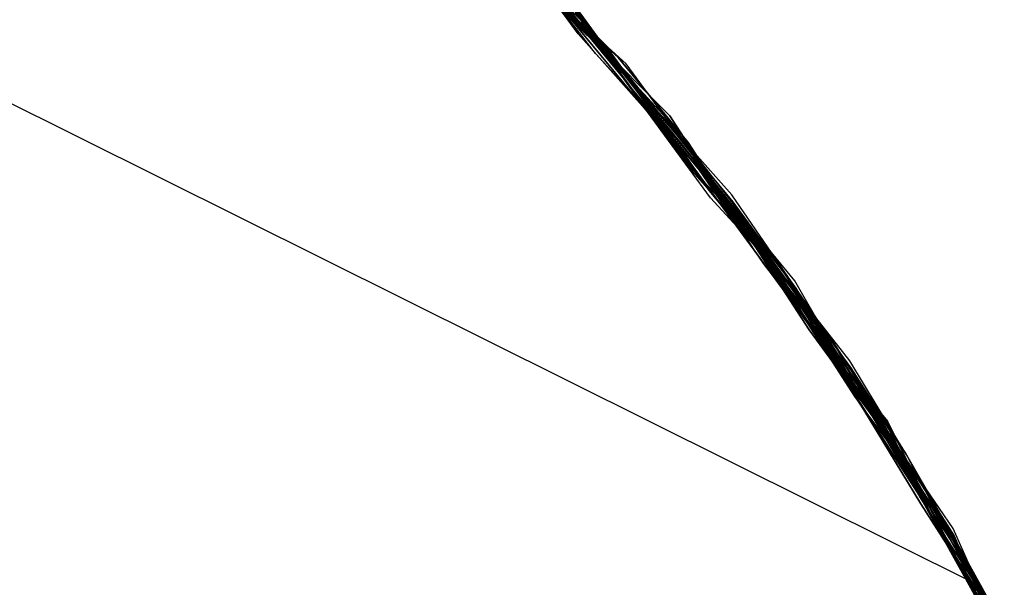
# Model space of a CAD drawing. Extents: x 503829 to 504551, y 4805685 to 4806943.
# Drawn here: x 504138 to 504139, y 4805906 to 4805906 of the extents above; entities that cross this region are included whole.
import ezdxf

# ---------------------------------------------------------------- set-up
doc = ezdxf.new("R2010")
doc.units = 0
doc.layers.add('320', color=7, linetype='CONTINUOUS')

msp = doc.modelspace()

# ---------------------------------------------------------------- linework, layer by layer
at = {"layer": '320', "color": 7}
for p, q in [((504139.3468, 4805905.5749), (504134.7804, 4805907.848)), ((504138.7953, 4805906.3463), (504138.6968, 4805906.474)), ((504138.7953, 4805906.3463), (504138.6968, 4805906.474)), ((504138.7953, 4805906.3463), (504138.6968, 4805906.474)), ((504138.7953, 4805906.3463), (504138.6996, 4805906.4542)), ((504138.7953, 4805906.3463), (504138.6996, 4805906.4542)), ((504138.7953, 4805906.3463), (504138.6996, 4805906.4542)), ((504138.7095, 4805906.4555), (504138.7953, 4805906.3463)), ((504138.7095, 4805906.4555), (504138.7967, 4805906.3364)), ((504138.7967, 4805906.3364), (504138.7095, 4805906.4555)), ((504138.7953, 4805906.3463), (504138.7095, 4805906.4555)), ((504138.7953, 4805906.3463), (504138.7095, 4805906.4555)), ((504138.7108, 4805906.4456), (504138.8066, 4805906.3378)), ((504138.8066, 4805906.3378), (504138.7108, 4805906.4456)), ((504138.8066, 4805906.3378), (504138.7108, 4805906.4456)), ((504138.7208, 4805906.447), (504138.8066, 4805906.3378)), ((504138.7208, 4805906.447), (504138.8179, 4805906.3293)), ((504138.7208, 4805906.447), (504138.8066, 4805906.3378)), ((504138.8066, 4805906.3378), (504138.7208, 4805906.447)), ((504138.8179, 4805906.3293), (504138.7208, 4805906.447)), ((504138.8179, 4805906.3293), (504138.7208, 4805906.447)), ((504138.8066, 4805906.3378), (504138.7208, 4805906.447)), ((504138.8206, 4805906.3094), (504138.7221, 4805906.4371)), ((504138.8206, 4805906.3094), (504138.7221, 4805906.4371)), ((504138.8179, 4805906.3293), (504138.7221, 4805906.4371)), ((504138.7249, 4805906.4173), (504138.8404, 4805906.3122)), ((504138.8418, 4805906.3023), (504138.7249, 4805906.4173)), ((504138.7348, 4805906.4187), (504138.8418, 4805906.3023)), ((504138.8418, 4805906.3023), (504138.7348, 4805906.4187)), ((504138.8418, 4805906.3023), (504138.7348, 4805906.4187)), ((504138.7461, 4805906.4101), (504138.8531, 4805906.2938)), ((504138.7461, 4805906.4101), (504138.8517, 4805906.3037)), ((504138.8517, 4805906.3037), (504138.7461, 4805906.4101)), ((504138.8517, 4805906.3037), (504138.7461, 4805906.4101)), ((504138.8517, 4805906.3037), (504138.7461, 4805906.4101)), ((504138.8517, 4805906.3037), (504138.7461, 4805906.4101)), ((504138.8517, 4805906.3037), (504138.7461, 4805906.4101)), ((504138.8517, 4805906.3037), (504138.7461, 4805906.4101)), ((504138.8517, 4805906.3037), (504138.7461, 4805906.4101)), ((504138.8517, 4805906.3037), (504138.7461, 4805906.4101)), ((504138.8517, 4805906.3037), (504138.7461, 4805906.4101)), ((504138.7362, 4805906.4088), (504138.8517, 4805906.3037)), ((504138.7362, 4805906.4088), (504138.8418, 4805906.3023)), ((504138.8418, 4805906.3023), (504138.7362, 4805906.4088)), ((504138.7474, 4805906.4002), (504138.8658, 4805906.2753)), ((504138.863, 4805906.2951), (504138.7474, 4805906.4002)), ((504138.863, 4805906.2951), (504138.7474, 4805906.4002)), ((504138.863, 4805906.2951), (504138.7474, 4805906.4002)), ((504138.7673, 4805906.403), (504138.8658, 4805906.2753)), ((504138.77, 4805906.3832), (504138.8671, 4805906.2654)), ((504138.8671, 4805906.2654), (504138.77, 4805906.3832)), ((504138.8658, 4805906.2753), (504138.77, 4805906.3832)), ((504138.8658, 4805906.2753), (504138.77, 4805906.3832)), ((504138.7799, 4805906.3846), (504138.8671, 4805906.2654)), ((504138.8671, 4805906.2654), (504138.7813, 4805906.3746)), ((504138.8671, 4805906.2654), (504138.7813, 4805906.3746)), ((504138.8671, 4805906.2654), (504138.7813, 4805906.3746)), ((504138.8671, 4805906.2654), (504138.7813, 4805906.3746)), ((504138.7912, 4805906.376), (504138.8784, 4805906.2569)), ((504138.8784, 4805906.2569), (504138.7912, 4805906.376)), ((504138.8784, 4805906.2569), (504138.7912, 4805906.376)), ((504138.8784, 4805906.2569), (504138.7912, 4805906.376)), ((504138.7926, 4805906.3661), (504138.8798, 4805906.247)), ((504138.7926, 4805906.3661), (504138.8897, 4805906.2484)), ((504138.8897, 4805906.2484), (504138.7926, 4805906.3661)), ((504138.8784, 4805906.2569), (504138.7926, 4805906.3661)), ((504138.8798, 4805906.247), (504138.7926, 4805906.3661)), ((504138.7953, 4805906.3463), (504138.8925, 4805906.2286)), ((504138.8925, 4805906.2286), (504138.7953, 4805906.3463)), ((504138.8925, 4805906.2286), (504138.7953, 4805906.3463)), ((504138.8925, 4805906.2286), (504138.7953, 4805906.3463)), ((504138.8925, 4805906.2286), (504138.7953, 4805906.3463)), ((504138.8925, 4805906.2286), (504138.7953, 4805906.3463)), ((504138.8925, 4805906.2286), (504138.7953, 4805906.3463)), ((504138.8925, 4805906.2286), (504138.7953, 4805906.3463)), ((504138.8925, 4805906.2286), (504138.7953, 4805906.3463)), ((504138.7967, 4805906.3364), (504138.8925, 4805906.2286)), ((504138.8925, 4805906.2286), (504138.7967, 4805906.3364)), ((504138.8066, 4805906.3378), (504138.9136, 4805906.2214)), ((504138.8066, 4805906.3378), (504138.9136, 4805906.2214)), ((504138.8066, 4805906.3378), (504138.9136, 4805906.2214)), ((504138.9136, 4805906.2214), (504138.8066, 4805906.3378)), ((504138.9136, 4805906.2214), (504138.8066, 4805906.3378)), ((504138.9136, 4805906.2214), (504138.8066, 4805906.3378)), ((504138.9136, 4805906.2214), (504138.8066, 4805906.3378)), ((504138.8179, 4805906.3293), (504138.9235, 4805906.2228)), ((504138.9249, 4805906.2129), (504138.8179, 4805906.3293)), ((504138.9235, 4805906.2228), (504138.8179, 4805906.3293)), ((504138.9249, 4805906.2129), (504138.8179, 4805906.3293)), ((504138.9277, 4805906.1931), (504138.8206, 4805906.3094)), ((504138.9277, 4805906.1931), (504138.8206, 4805906.3094)), ((504138.8404, 4805906.3122), (504138.9277, 4805906.1931)), ((504138.8418, 4805906.3023), (504138.939, 4805906.1845)), ((504138.8418, 4805906.3023), (504138.939, 4805906.1845)), ((504138.939, 4805906.1845), (504138.8418, 4805906.3023)), ((504138.939, 4805906.1845), (504138.8418, 4805906.3023)), ((504138.9376, 4805906.1944), (504138.8418, 4805906.3023)), ((504138.939, 4805906.1845), (504138.8418, 4805906.3023)), ((504138.8517, 4805906.3037), (504138.9489, 4805906.1859)), ((504138.8517, 4805906.3037), (504138.9489, 4805906.1859)), ((504138.9489, 4805906.1859), (504138.8517, 4805906.3037)), ((504138.9489, 4805906.1859), (504138.8517, 4805906.3037)), ((504138.9489, 4805906.1859), (504138.8517, 4805906.3037)), ((504138.9489, 4805906.1859), (504138.8517, 4805906.3037)), ((504138.9489, 4805906.1859), (504138.8517, 4805906.3037)), ((504138.9489, 4805906.1859), (504138.8517, 4805906.3037)), ((504138.9489, 4805906.1859), (504138.8517, 4805906.3037)), ((504138.9489, 4805906.1859), (504138.8517, 4805906.3037)), ((504138.9489, 4805906.1859), (504138.8517, 4805906.3037)), ((504138.8531, 4805906.2938), (504138.9502, 4805906.176)), ((504138.9502, 4805906.176), (504138.863, 4805906.2951)), ((504138.9502, 4805906.176), (504138.863, 4805906.2951)), ((504138.9502, 4805906.176), (504138.863, 4805906.2951)), ((504138.8658, 4805906.2753), (504138.953, 4805906.1562)), ((504138.8658, 4805906.2753), (504138.9502, 4805906.176)), ((504138.953, 4805906.1562), (504138.8658, 4805906.2753)), ((504138.953, 4805906.1562), (504138.8658, 4805906.2753)), ((504138.8671, 4805906.2654), (504138.9544, 4805906.1463)), ((504138.8671, 4805906.2654), (504138.9544, 4805906.1463)), ((504138.953, 4805906.1562), (504138.8671, 4805906.2654)), ((504138.9643, 4805906.1477), (504138.8671, 4805906.2654)), ((504138.9643, 4805906.1477), (504138.8671, 4805906.2654)), ((504138.9643, 4805906.1477), (504138.8671, 4805906.2654)), ((504138.9643, 4805906.1477), (504138.8671, 4805906.2654)), ((504138.8784, 4805906.2569), (504138.9756, 4805906.1391)), ((504138.9656, 4805906.1378), (504138.8784, 4805906.2569)), ((504138.9656, 4805906.1378), (504138.8784, 4805906.2569)), ((504138.9756, 4805906.1391), (504138.8784, 4805906.2569)), ((504138.9756, 4805906.1391), (504138.8784, 4805906.2569)), ((504138.8798, 4805906.247), (504138.9783, 4805906.1193)), ((504138.9783, 4805906.1193), (504138.8798, 4805906.247)), ((504138.8897, 4805906.2484), (504138.9783, 4805906.1193)), ((504138.9783, 4805906.1193), (504138.8897, 4805906.2484)), ((504138.8925, 4805906.2286), (504138.9995, 4805906.1122)), ((504138.8925, 4805906.2286), (504138.9995, 4805906.1122)), ((504138.9797, 4805906.1094), (504138.8925, 4805906.2286)), ((504138.9995, 4805906.1122), (504138.8925, 4805906.2286)), ((504138.9995, 4805906.1122), (504138.8925, 4805906.2286)), ((504138.9995, 4805906.1122), (504138.8925, 4805906.2286)), ((504138.9995, 4805906.1122), (504138.8925, 4805906.2286)), ((504138.9995, 4805906.1122), (504138.8925, 4805906.2286)), ((504138.9995, 4805906.1122), (504138.8925, 4805906.2286)), ((504138.9995, 4805906.1122), (504138.8925, 4805906.2286)), ((504138.9995, 4805906.1122), (504138.8925, 4805906.2286)), ((504138.9136, 4805906.2214), (504138.9995, 4805906.1122)), ((504138.9136, 4805906.2214), (504139.0108, 4805906.1037)), ((504138.9136, 4805906.2214), (504139.0108, 4805906.1037)), ((504139.0094, 4805906.1136), (504138.9136, 4805906.2214)), ((504138.9995, 4805906.1122), (504138.9136, 4805906.2214)), ((504139.0108, 4805906.1037), (504138.9136, 4805906.2214)), ((504138.9995, 4805906.1122), (504138.9136, 4805906.2214)), ((504138.9235, 4805906.2228), (504139.0135, 4805906.0838)), ((504139.0135, 4805906.0838), (504138.9235, 4805906.2228)), ((504139.0135, 4805906.0838), (504138.9249, 4805906.2129)), ((504139.0234, 4805906.0852), (504138.9249, 4805906.2129)), ((504138.9277, 4805906.1931), (504139.0248, 4805906.0753)), ((504139.0248, 4805906.0753), (504138.9277, 4805906.1931)), ((504139.0248, 4805906.0753), (504138.9277, 4805906.1931)), ((504139.0248, 4805906.0753), (504138.9376, 4805906.1944)), ((504138.939, 4805906.1845), (504139.0248, 4805906.0753)), ((504138.939, 4805906.1845), (504139.0248, 4805906.0753)), ((504139.0248, 4805906.0753), (504138.939, 4805906.1845)), ((504139.0248, 4805906.0753), (504138.939, 4805906.1845)), ((504139.0248, 4805906.0753), (504138.939, 4805906.1845)), ((504138.9489, 4805906.1859), (504139.0262, 4805906.0654)), ((504138.9489, 4805906.1859), (504139.0262, 4805906.0654)), ((504139.0262, 4805906.0654), (504138.9489, 4805906.1859)), ((504139.0262, 4805906.0654), (504138.9489, 4805906.1859)), ((504139.0262, 4805906.0654), (504138.9489, 4805906.1859)), ((504139.0262, 4805906.0654), (504138.9489, 4805906.1859)), ((504139.0262, 4805906.0654), (504138.9489, 4805906.1859)), ((504139.0262, 4805906.0654), (504138.9489, 4805906.1859)), ((504139.0262, 4805906.0654), (504138.9489, 4805906.1859)), ((504139.0262, 4805906.0654), (504138.9489, 4805906.1859)), ((504139.0262, 4805906.0654), (504138.9489, 4805906.1859)), ((504138.9502, 4805906.176), (504139.0388, 4805906.047)), ((504138.9502, 4805906.176), (504139.0402, 4805906.0371)), ((504139.0388, 4805906.047), (504138.9502, 4805906.176)), ((504139.0388, 4805906.047), (504138.9502, 4805906.176)), ((504139.0388, 4805906.047), (504138.9502, 4805906.176)), ((504138.953, 4805906.1562), (504139.0402, 4805906.0371)), ((504139.0402, 4805906.0371), (504138.953, 4805906.1562)), ((504139.0402, 4805906.0371), (504138.953, 4805906.1562)), ((504139.0402, 4805906.0371), (504138.953, 4805906.1562)), ((504138.9544, 4805906.1463), (504139.0501, 4805906.0385)), ((504138.9544, 4805906.1463), (504139.0501, 4805906.0385)), ((504139.0515, 4805906.0285), (504138.9643, 4805906.1477)), ((504139.0515, 4805906.0285), (504138.9643, 4805906.1477)), ((504139.0529, 4805906.0186), (504138.9643, 4805906.1477)), ((504139.0501, 4805906.0385), (504138.9643, 4805906.1477)), ((504139.0727, 4805906.0214), (504138.9656, 4805906.1378)), ((504139.0727, 4805906.0214), (504138.9656, 4805906.1378)), ((504138.9756, 4805906.1391), (504139.0727, 4805906.0214)), ((504139.0754, 4805906.0016), (504138.9756, 4805906.1391)), ((504139.0727, 4805906.0214), (504138.9756, 4805906.1391)), ((504138.9783, 4805906.1193), (504139.0754, 4805906.0016)), ((504138.9783, 4805906.1193), (504139.0754, 4805906.0016)), ((504139.0754, 4805906.0016), (504138.9783, 4805906.1193)), ((504139.0754, 4805906.0016), (504138.9783, 4805906.1193)), ((504139.0867, 4805905.9931), (504138.9797, 4805906.1094)), ((504138.9995, 4805906.1122), (504139.0867, 4805905.9931)), ((504138.9995, 4805906.1122), (504139.0867, 4805905.9931)), ((504138.9995, 4805906.1122), (504139.0867, 4805905.9931)), ((504139.0867, 4805905.9931), (504138.9995, 4805906.1122)), ((504139.0867, 4805905.9931), (504138.9995, 4805906.1122)), ((504139.0867, 4805905.9931), (504138.9995, 4805906.1122)), ((504139.0867, 4805905.9931), (504138.9995, 4805906.1122)), ((504139.0867, 4805905.9931), (504138.9995, 4805906.1122)), ((504139.0867, 4805905.9931), (504138.9995, 4805906.1122)), ((504139.0867, 4805905.9931), (504138.9995, 4805906.1122)), ((504139.098, 4805905.9845), (504138.9995, 4805906.1122)), ((504139.0966, 4805905.9944), (504138.9995, 4805906.1122)), ((504139.0867, 4805905.9931), (504138.9995, 4805906.1122)), ((504139.098, 4805905.9845), (504139.0094, 4805906.1136)), ((504139.0108, 4805906.1037), (504139.098, 4805905.9845)), ((504139.0108, 4805906.1037), (504139.098, 4805905.9845)), ((504139.1008, 4805905.9647), (504139.0108, 4805906.1037)), ((504139.0135, 4805906.0838), (504139.1008, 4805905.9647)), ((504139.1008, 4805905.9647), (504139.0135, 4805906.0838)), ((504139.1008, 4805905.9647), (504139.0135, 4805906.0838)), ((504139.1021, 4805905.9548), (504139.0234, 4805906.0852)), ((504139.0248, 4805906.0753), (504139.1021, 4805905.9548)), ((504139.0248, 4805906.0753), (504139.1134, 4805905.9463)), ((504139.0248, 4805906.0753), (504139.1021, 4805905.9548)), ((504139.1021, 4805905.9548), (504139.0248, 4805906.0753)), ((504139.112, 4805905.9562), (504139.0248, 4805906.0753)), ((504139.1021, 4805905.9548), (504139.0248, 4805906.0753)), ((504139.1021, 4805905.9548), (504139.0248, 4805906.0753)), ((504139.1021, 4805905.9548), (504139.0248, 4805906.0753)), ((504139.112, 4805905.9562), (504139.0248, 4805906.0753)), ((504139.0262, 4805906.0654), (504139.1134, 4805905.9463)), ((504139.0262, 4805906.0654), (504139.1162, 4805905.9265)), ((504139.1134, 4805905.9463), (504139.0262, 4805906.0654)), ((504139.1162, 4805905.9265), (504139.0262, 4805906.0654)), ((504139.1162, 4805905.9265), (504139.0262, 4805906.0654)), ((504139.1162, 4805905.9265), (504139.0262, 4805906.0654)), ((504139.1162, 4805905.9265), (504139.0262, 4805906.0654)), ((504139.1162, 4805905.9265), (504139.0262, 4805906.0654)), ((504139.1162, 4805905.9265), (504139.0262, 4805906.0654)), ((504139.1162, 4805905.9265), (504139.0262, 4805906.0654)), ((504139.1134, 4805905.9463), (504139.0262, 4805906.0654)), ((504139.0388, 4805906.047), (504139.1261, 4805905.9279)), ((504139.1274, 4805905.9179), (504139.0388, 4805906.047)), ((504139.1274, 4805905.9179), (504139.0388, 4805906.047)), ((504139.1274, 4805905.9179), (504139.0388, 4805906.047)), ((504139.0402, 4805906.0371), (504139.1274, 4805905.9179)), ((504139.0402, 4805906.0371), (504139.1274, 4805905.9179)), ((504139.1274, 4805905.9179), (504139.0402, 4805906.0371)), ((504139.1274, 4805905.9179), (504139.0402, 4805906.0371)), ((504139.1274, 4805905.9179), (504139.0402, 4805906.0371)), ((504139.0501, 4805906.0385), (504139.1486, 4805905.9108)), ((504139.0501, 4805906.0385), (504139.1274, 4805905.9179)), ((504139.1486, 4805905.9108), (504139.0501, 4805906.0385)), ((504139.1486, 4805905.9108), (504139.0515, 4805906.0285)), ((504139.1486, 4805905.9108), (504139.0515, 4805906.0285)), ((504139.1514, 4805905.891), (504139.0529, 4805906.0186)), ((504139.0727, 4805906.0214), (504139.1627, 4805905.8825)), ((504139.1613, 4805905.8924), (504139.0727, 4805906.0214)), ((504139.1514, 4805905.891), (504139.0727, 4805906.0214)), ((504139.1627, 4805905.8825), (504139.0727, 4805906.0214)), ((504139.0754, 4805906.0016), (504139.1627, 4805905.8825)), ((504139.0754, 4805906.0016), (504139.1627, 4805905.8825)), ((504139.1627, 4805905.8825), (504139.0754, 4805906.0016)), ((504139.1627, 4805905.8825), (504139.0754, 4805906.0016)), ((504139.1627, 4805905.8825), (504139.0754, 4805906.0016)), ((504139.0867, 4805905.9931), (504139.1739, 4805905.8739)), ((504139.0867, 4805905.9931), (504139.1767, 4805905.8541)), ((504139.0867, 4805905.9931), (504139.1739, 4805905.8739)), ((504139.1627, 4805905.8825), (504139.0867, 4805905.9931)), ((504139.1627, 4805905.8825), (504139.0867, 4805905.9931)), ((504139.1627, 4805905.8825), (504139.0867, 4805905.9931)), ((504139.1627, 4805905.8825), (504139.0867, 4805905.9931)), ((504139.1726, 4805905.8838), (504139.0867, 4805905.9931)), ((504139.1726, 4805905.8838), (504139.0867, 4805905.9931)), ((504139.1739, 4805905.8739), (504139.0867, 4805905.9931)), ((504139.1739, 4805905.8739), (504139.0867, 4805905.9931)), ((504139.1739, 4805905.8739), (504139.0867, 4805905.9931)), ((504139.1767, 4805905.8541), (504139.0966, 4805905.9944)), ((504139.098, 4805905.9845), (504139.1781, 4805905.8442)), ((504139.098, 4805905.9845), (504139.1767, 4805905.8541)), ((504139.1767, 4805905.8541), (504139.098, 4805905.9845)), ((504139.1767, 4805905.8541), (504139.098, 4805905.9845)), ((504139.1008, 4805905.9647), (504139.1781, 4805905.8442)), ((504139.1781, 4805905.8442), (504139.1008, 4805905.9647)), ((504139.1781, 4805905.8442), (504139.1008, 4805905.9647)), ((504139.1781, 4805905.8442), (504139.1008, 4805905.9647)), ((504139.1021, 4805905.9548), (504139.1921, 4805905.8159)), ((504139.1021, 4805905.9548), (504139.1894, 4805905.8357)), ((504139.1894, 4805905.8357), (504139.1021, 4805905.9548)), ((504139.1795, 4805905.8343), (504139.1021, 4805905.9548)), ((504139.1921, 4805905.8159), (504139.1021, 4805905.9548)), ((504139.1894, 4805905.8357), (504139.1021, 4805905.9548)), ((504139.1781, 4805905.8442), (504139.1021, 4805905.9548)), ((504139.1921, 4805905.8159), (504139.112, 4805905.9562)), ((504139.1921, 4805905.8159), (504139.112, 4805905.9562)), ((504139.1134, 4805905.9463), (504139.2034, 4805905.8073)), ((504139.1134, 4805905.9463), (504139.1921, 4805905.8159)), ((504139.2034, 4805905.8073), (504139.1134, 4805905.9463)), ((504139.2034, 4805905.8073), (504139.1134, 4805905.9463)), ((504139.1162, 4805905.9265), (504139.2034, 4805905.8073)), ((504139.2034, 4805905.8073), (504139.1162, 4805905.9265)), ((504139.2034, 4805905.8073), (504139.1162, 4805905.9265)), ((504139.2034, 4805905.8073), (504139.1162, 4805905.9265)), ((504139.2034, 4805905.8073), (504139.1162, 4805905.9265)), ((504139.2034, 4805905.8073), (504139.1162, 4805905.9265)), ((504139.2034, 4805905.8073), (504139.1162, 4805905.9265)), ((504139.2034, 4805905.8073), (504139.1162, 4805905.9265)), ((504139.1261, 4805905.9279), (504139.2034, 4805905.8073)), ((504139.1274, 4805905.9179), (504139.2246, 4805905.8002)), ((504139.1274, 4805905.9179), (504139.226, 4805905.7903)), ((504139.1274, 4805905.9179), (504139.2048, 4805905.7974)), ((504139.2034, 4805905.8073), (504139.1274, 4805905.9179)), ((504139.226, 4805905.7903), (504139.1274, 4805905.9179)), ((504139.2034, 4805905.8073), (504139.1274, 4805905.9179)), ((504139.226, 4805905.7903), (504139.1274, 4805905.9179)), ((504139.2246, 4805905.8002), (504139.1274, 4805905.9179)), ((504139.2034, 4805905.8073), (504139.1274, 4805905.9179)), ((504139.1486, 4805905.9108), (504139.226, 4805905.7903)), ((504139.2287, 4805905.7705), (504139.1486, 4805905.9108)), ((504139.2287, 4805905.7705), (504139.1486, 4805905.9108)), ((504139.226, 4805905.7903), (504139.1486, 4805905.9108)), ((504139.24, 4805905.762), (504139.1514, 4805905.891)), ((504139.24, 4805905.762), (504139.1514, 4805905.891)), ((504139.24, 4805905.762), (504139.1613, 4805905.8924)), ((504139.1627, 4805905.8825), (504139.24, 4805905.762)), ((504139.1627, 4805905.8825), (504139.2513, 4805905.7534)), ((504139.1627, 4805905.8825), (504139.24, 4805905.762)), ((504139.2513, 4805905.7534), (504139.1627, 4805905.8825)), ((504139.2513, 4805905.7534), (504139.1627, 4805905.8825)), ((504139.2513, 4805905.7534), (504139.1627, 4805905.8825)), ((504139.2513, 4805905.7534), (504139.1627, 4805905.8825)), ((504139.24, 4805905.762), (504139.1627, 4805905.8825)), ((504139.24, 4805905.762), (504139.1627, 4805905.8825)), ((504139.24, 4805905.762), (504139.1627, 4805905.8825)), ((504139.24, 4805905.762), (504139.1627, 4805905.8825)), ((504139.2513, 4805905.7534), (504139.1726, 4805905.8838)), ((504139.2513, 4805905.7534), (504139.1726, 4805905.8838)), ((504139.1739, 4805905.8739), (504139.2513, 4805905.7534)), ((504139.1739, 4805905.8739), (504139.254, 4805905.7336)), ((504139.254, 4805905.7336), (504139.1739, 4805905.8739)), ((504139.254, 4805905.7336), (504139.1739, 4805905.8739)), ((504139.2513, 4805905.7534), (504139.1739, 4805905.8739)), ((504139.1767, 4805905.8541), (504139.254, 4805905.7336)), ((504139.1767, 4805905.8541), (504139.2653, 4805905.7251)), ((504139.2653, 4805905.7251), (504139.1767, 4805905.8541)), ((504139.2653, 4805905.7251), (504139.1767, 4805905.8541)), ((504139.2554, 4805905.7237), (504139.1767, 4805905.8541)), ((504139.1781, 4805905.8442), (504139.2653, 4805905.7251)), ((504139.1781, 4805905.8442), (504139.2653, 4805905.7251)), ((504139.2653, 4805905.7251), (504139.1781, 4805905.8442)), ((504139.2653, 4805905.7251), (504139.1781, 4805905.8442)), ((504139.2667, 4805905.7152), (504139.1781, 4805905.8442)), ((504139.2653, 4805905.7251), (504139.1781, 4805905.8442)), ((504139.2667, 4805905.7152), (504139.1795, 4805905.8343)), ((504139.1894, 4805905.8357), (504139.2694, 4805905.6954)), ((504139.2667, 4805905.7152), (504139.1894, 4805905.8357)), ((504139.2694, 4805905.6954), (504139.1894, 4805905.8357)), ((504139.1921, 4805905.8159), (504139.2694, 4805905.6954)), ((504139.1921, 4805905.8159), (504139.2708, 4805905.6855)), ((504139.2708, 4805905.6855), (504139.1921, 4805905.8159)), ((504139.2708, 4805905.6855), (504139.1921, 4805905.8159)), ((504139.2708, 4805905.6855), (504139.1921, 4805905.8159)), ((504139.2034, 4805905.8073), (504139.2807, 4805905.6868)), ((504139.2034, 4805905.8073), (504139.2821, 4805905.6769)), ((504139.2034, 4805905.8073), (504139.2807, 4805905.6868)), ((504139.2807, 4805905.6868), (504139.2034, 4805905.8073)), ((504139.2807, 4805905.6868), (504139.2034, 4805905.8073)), ((504139.2807, 4805905.6868), (504139.2034, 4805905.8073)), ((504139.2807, 4805905.6868), (504139.2034, 4805905.8073)), ((504139.2807, 4805905.6868), (504139.2034, 4805905.8073)), ((504139.2807, 4805905.6868), (504139.2034, 4805905.8073)), ((504139.2807, 4805905.6868), (504139.2034, 4805905.8073)), ((504139.2821, 4805905.6769), (504139.2034, 4805905.8073)), ((504139.2807, 4805905.6868), (504139.2034, 4805905.8073)), ((504139.2821, 4805905.6769), (504139.2034, 4805905.8073)), ((504139.2821, 4805905.6769), (504139.2034, 4805905.8073)), ((504139.2807, 4805905.6868), (504139.2034, 4805905.8073)), ((504139.2048, 4805905.7974), (504139.2821, 4805905.6769)), ((504139.2246, 4805905.8002), (504139.2947, 4805905.6585)), ((504139.2947, 4805905.6585), (504139.2246, 4805905.8002)), ((504139.226, 4805905.7903), (504139.2961, 4805905.6486)), ((504139.226, 4805905.7903), (504139.2961, 4805905.6486)), ((504139.2961, 4805905.6486), (504139.226, 4805905.7903)), ((504139.2947, 4805905.6585), (504139.226, 4805905.7903)), ((504139.2961, 4805905.6486), (504139.226, 4805905.7903)), ((504139.2961, 4805905.6486), (504139.2287, 4805905.7705)), ((504139.2961, 4805905.6486), (504139.2287, 4805905.7705)), ((504139.24, 4805905.762), (504139.3201, 4805905.6216)), ((504139.24, 4805905.762), (504139.3173, 4805905.6414)), ((504139.3173, 4805905.6414), (504139.24, 4805905.762)), ((504139.3201, 4805905.6216), (504139.24, 4805905.762)), ((504139.3173, 4805905.6414), (504139.24, 4805905.762)), ((504139.3201, 4805905.6216), (504139.24, 4805905.762)), ((504139.3159, 4805905.6514), (504139.24, 4805905.762)), ((504139.3201, 4805905.6216), (504139.24, 4805905.762)), ((504139.3173, 4805905.6414), (504139.24, 4805905.762)), ((504139.2513, 4805905.7534), (504139.3313, 4805905.6131)), ((504139.2513, 4805905.7534), (504139.3201, 4805905.6216)), ((504139.3313, 4805905.6131), (504139.2513, 4805905.7534)), ((504139.3313, 4805905.6131), (504139.2513, 4805905.7534)), ((504139.3313, 4805905.6131), (504139.2513, 4805905.7534)), ((504139.3313, 4805905.6131), (504139.2513, 4805905.7534)), ((504139.3313, 4805905.6131), (504139.2513, 4805905.7534)), ((504139.3313, 4805905.6131), (504139.2513, 4805905.7534)), ((504139.3313, 4805905.6131), (504139.2513, 4805905.7534)), ((504139.254, 4805905.7336), (504139.3313, 4805905.6131)), ((504139.254, 4805905.7336), (504139.3313, 4805905.6131)), ((504139.3313, 4805905.6131), (504139.254, 4805905.7336)), ((504139.3313, 4805905.6131), (504139.254, 4805905.7336)), ((504139.3327, 4805905.6032), (504139.2554, 4805905.7237)), ((504139.2653, 4805905.7251), (504139.3454, 4805905.5848)), ((504139.2653, 4805905.7251), (504139.3454, 4805905.5848)), ((504139.2653, 4805905.7251), (504139.3327, 4805905.6032)), ((504139.3327, 4805905.6032), (504139.2653, 4805905.7251)), ((504139.3454, 4805905.5848), (504139.2653, 4805905.7251)), ((504139.3327, 4805905.6032), (504139.2653, 4805905.7251)), ((504139.3454, 4805905.5848), (504139.2653, 4805905.7251)), ((504139.3454, 4805905.5848), (504139.2653, 4805905.7251)), ((504139.3468, 4805905.5749), (504139.2667, 4805905.7152)), ((504139.3468, 4805905.5749), (504139.2667, 4805905.7152)), ((504139.3468, 4805905.5749), (504139.2667, 4805905.7152)), ((504139.2694, 4805905.6954), (504139.3468, 4805905.5749)), ((504139.2694, 4805905.6954), (504139.3468, 4805905.5749)), ((504139.3468, 4805905.5749), (504139.2694, 4805905.6954)), ((504139.2807, 4805905.6868), (504139.3495, 4805905.5551)), ((504139.2807, 4805905.6868), (504139.3495, 4805905.5551)), ((504139.3495, 4805905.5551), (504139.2807, 4805905.6868)), ((504139.3495, 4805905.5551), (504139.2807, 4805905.6868)), ((504139.3495, 4805905.5551), (504139.2807, 4805905.6868)), ((504139.3495, 4805905.5551), (504139.2807, 4805905.6868)), ((504139.3495, 4805905.5551), (504139.2807, 4805905.6868)), ((504139.3495, 4805905.5551), (504139.2807, 4805905.6868)), ((504139.3495, 4805905.5551), (504139.2807, 4805905.6868)), ((504139.3495, 4805905.5551), (504139.2807, 4805905.6868)), ((504139.3495, 4805905.5551), (504139.2807, 4805905.6868)), ((504139.2708, 4805905.6855), (504139.3481, 4805905.565)), ((504139.3481, 4805905.565), (504139.2708, 4805905.6855)), ((504139.3481, 4805905.565), (504139.2708, 4805905.6855)), ((504139.3481, 4805905.565), (504139.2708, 4805905.6855)), ((504139.2821, 4805905.6769), (504139.3622, 4805905.5366)), ((504139.2821, 4805905.6769), (504139.3622, 4805905.5366)), ((504139.3622, 4805905.5366), (504139.2821, 4805905.6769)), ((504139.3622, 4805905.5366), (504139.2821, 4805905.6769)), ((504139.3622, 4805905.5366), (504139.2821, 4805905.6769)), ((504139.2947, 4805905.6585), (504139.3635, 4805905.5267)), ((504139.3635, 4805905.5267), (504139.2947, 4805905.6585)), ((504139.3635, 4805905.5267), (504139.2947, 4805905.6585)), ((504139.2961, 4805905.6486), (504139.3734, 4805905.5281)), ((504139.2961, 4805905.6486), (504139.3635, 4805905.5267)), ((504139.3635, 4805905.5267), (504139.2961, 4805905.6486)), ((504139.3748, 4805905.5182), (504139.2961, 4805905.6486)), ((504139.3748, 4805905.5182), (504139.2961, 4805905.6486)), ((504139.3734, 4805905.5281), (504139.2961, 4805905.6486)), ((504139.3748, 4805905.5182), (504139.3159, 4805905.6514)), ((504139.3173, 4805905.6414), (504139.3776, 4805905.4984)), ((504139.3776, 4805905.4984), (504139.3173, 4805905.6414)), ((504139.3776, 4805905.4984), (504139.3173, 4805905.6414)), ((504139.3776, 4805905.4984), (504139.3173, 4805905.6414)), ((504139.3201, 4805905.6216), (504139.3988, 4805905.4912)), ((504139.3201, 4805905.6216), (504139.3988, 4805905.4912)), ((504139.3988, 4805905.4912), (504139.3201, 4805905.6216)), ((504139.379, 4805905.4885), (504139.3201, 4805905.6216)), ((504139.3988, 4805905.4912), (504139.3201, 4805905.6216)), ((504139.3313, 4805905.6131), (504139.3988, 4805905.4912)), ((504139.3313, 4805905.6131), (504139.4001, 4805905.4813)), ((504139.3313, 4805905.6131), (504139.4001, 4805905.4813)), ((504139.3988, 4805905.4912), (504139.3313, 4805905.6131)), ((504139.3988, 4805905.4912), (504139.3313, 4805905.6131)), ((504139.3988, 4805905.4912), (504139.3313, 4805905.6131)), ((504139.3988, 4805905.4912), (504139.3313, 4805905.6131)), ((504139.3988, 4805905.4912), (504139.3313, 4805905.6131)), ((504139.3988, 4805905.4912), (504139.3313, 4805905.6131)), ((504139.4001, 4805905.4813), (504139.3313, 4805905.6131)), ((504139.4001, 4805905.4813), (504139.3313, 4805905.6131)), ((504139.3988, 4805905.4912), (504139.3313, 4805905.6131)), ((504139.3327, 4805905.6032), (504139.4128, 4805905.4629)), ((504139.4128, 4805905.4629), (504139.3327, 4805905.6032)), ((504139.4128, 4805905.4629), (504139.3327, 4805905.6032)), ((504139.4128, 4805905.4629), (504139.3327, 4805905.6032)), ((504139.3454, 4805905.5848), (504139.4142, 4805905.453)), ((504139.3454, 4805905.5848), (504139.4142, 4805905.453)), ((504139.4142, 4805905.453), (504139.3454, 4805905.5848)), ((504139.4142, 4805905.453), (504139.3454, 4805905.5848)), ((504139.4142, 4805905.453), (504139.3454, 4805905.5848)), ((504139.3468, 4805905.5749), (504139.4255, 4805905.4445)), ((504139.4255, 4805905.4445), (504139.3468, 4805905.5749)), ((504139.4241, 4805905.4544), (504139.3468, 4805905.5749)), ((504139.4255, 4805905.4445), (504139.3468, 4805905.5749)), ((504139.4142, 4805905.453), (504139.3468, 4805905.5749))]:
    msp.add_line(p, q, dxfattribs=at)

doc.saveas('drawing.dxf')
